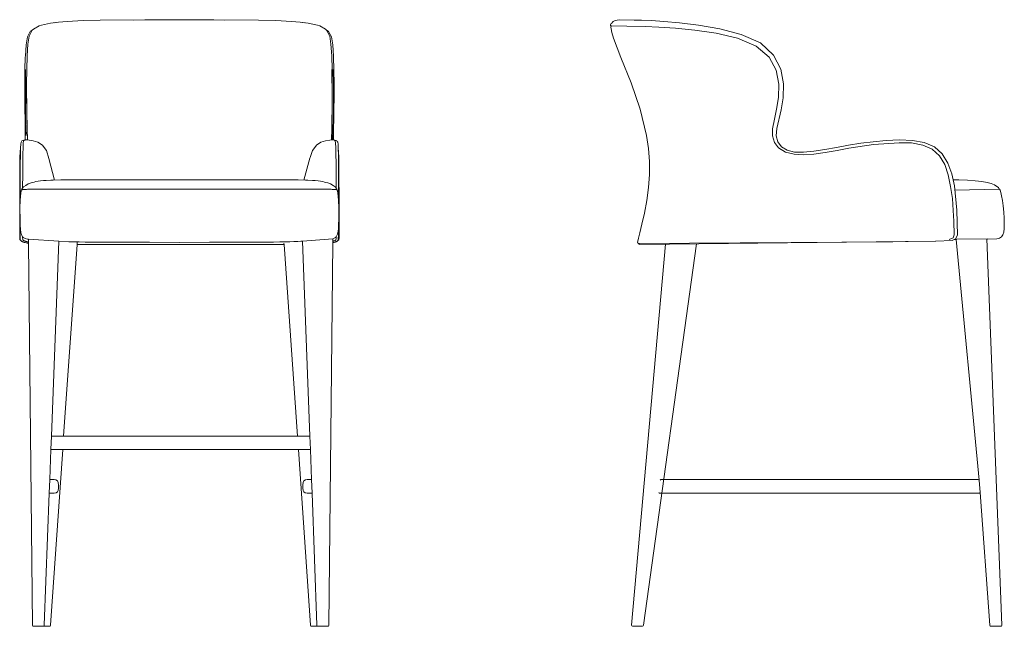
# Model space of a CAD drawing. Units: inches. Extents: x 0 to 11.5, y 0 to 11.7.
# Drawn here: x 5.8 to 11.5, y 4.9 to 8.4 of the extents above; entities that cross this region are included whole.
import ezdxf

# ---------------------------------------------------------------- set-up
doc = ezdxf.new("R2010")
doc.units = ezdxf.units.IN
doc.header["$LTSCALE"] = 0.03937
doc.header["$MEASUREMENT"] = 0
doc.layers.get('0').update_dxf_attribs({"lineweight": 0})

# ---------------------------------------------------------------- blocks, each defined once
blk = doc.blocks.new('SaccaroBanquetaBardot02VF')
for p, q in [((8.1235, 8.3939), (8.0697, 8.3817)), ((8.1235, 8.3939), (8.1692, 8.3982)), ((8.1692, 8.3982), (8.1441, 8.3955)), ((8.2201, 8.4036), (8.1692, 8.3982)), ((8.2201, 8.4036), (8.3116, 8.408)), ((8.3116, 8.408), (8.4109, 8.4101)), ((8.6702, 8.412), (8.4109, 8.4101)), ((8.6702, 8.412), (8.606, 8.4112)), ((8.6953, 8.4123), (8.6702, 8.412)), ((8.7831, 8.413), (8.6953, 8.4123)), ((8.8702, 8.4133), (8.7831, 8.413)), ((8.8702, 8.4133), (8.9573, 8.413)), ((9.0452, 8.4123), (8.9573, 8.413)), ((9.0702, 8.412), (9.0452, 8.4123)), ((9.1344, 8.4112), (9.0702, 8.412)), ((9.3296, 8.4101), (9.0702, 8.412)), ((9.3296, 8.4101), (9.429, 8.408)), ((9.429, 8.408), (9.5205, 8.4036)), ((9.5714, 8.3982), (9.5205, 8.4036)), ((9.6171, 8.3939), (9.5714, 8.3982)), ((9.5965, 8.3955), (9.5714, 8.3982)), ((9.6709, 8.3817), (9.6171, 8.3939)), ((7.9885, 8.3136), (8.0057, 8.3441)), ((8.0164, 8.3522), (8.0002, 8.3215)), ((8.0085, 8.3478), (8.0057, 8.3441)), ((8.0164, 8.3522), (8.0085, 8.3478)), ((8.017, 8.3533), (8.0164, 8.3522)), ((8.0235, 8.3577), (8.017, 8.3533)), ((8.0564, 8.3778), (8.0235, 8.3577)), ((8.0697, 8.3817), (8.0564, 8.3778)), ((9.6842, 8.3778), (9.6709, 8.3817)), ((9.7171, 8.3577), (9.6842, 8.3778)), ((9.7236, 8.3533), (9.7171, 8.3577)), ((9.7241, 8.3522), (9.7236, 8.3533)), ((9.7241, 8.3522), (9.7321, 8.3478)), ((9.7404, 8.3215), (9.7241, 8.3522)), ((9.7321, 8.3478), (9.7349, 8.3441)), ((9.7349, 8.3441), (9.7521, 8.3136)), ((7.9812, 8.2673), (7.9885, 8.3136)), ((7.9984, 8.318), (7.9914, 8.2708)), ((8.0002, 8.3215), (7.9984, 8.318)), ((9.7421, 8.318), (9.7404, 8.3215)), ((9.7491, 8.2708), (9.7421, 8.318)), ((9.7593, 8.2673), (9.7521, 8.3136)), ((7.9812, 8.2673), (7.9768, 8.2012)), ((7.9914, 8.2708), (7.9871, 8.2037)), ((9.7534, 8.2037), (9.7491, 8.2708)), ((9.7593, 8.2673), (9.7637, 8.2012)), ((7.9767, 8.199), (7.9742, 8.1219)), ((7.9767, 8.199), (7.9768, 8.2012)), ((7.9871, 8.2037), (7.9849, 8.1245)), ((9.7556, 8.1245), (9.7534, 8.2037)), ((9.7638, 8.199), (9.7637, 8.2012)), ((9.7662, 8.1219), (9.7638, 8.199)), ((7.9742, 8.1219), (7.9733, 8.0404)), ((7.9768, 8.0409), (7.9776, 8.1241)), ((7.9849, 8.1245), (7.9841, 8.0409)), ((9.754, 8.1238), (9.7539, 8.1255)), ((9.754, 8.1238), (9.7547, 8.0456)), ((9.7564, 8.0409), (9.7556, 8.1245)), ((9.7628, 8.1241), (9.7636, 8.0409)), ((9.7671, 8.0404), (9.7662, 8.1219)), ((7.9734, 7.962), (7.9733, 8.0404)), ((7.977, 7.961), (7.9768, 8.0409)), ((7.9841, 8.0409), (7.9842, 7.9608)), ((9.7562, 7.9608), (9.7564, 8.0409)), ((9.7636, 8.0409), (9.7635, 7.961)), ((9.767, 7.962), (9.7671, 8.0404)), ((7.9734, 7.962), (7.974, 7.894)), ((7.977, 7.961), (7.9776, 7.8924)), ((7.9842, 7.9608), (7.9848, 7.8921)), ((7.9864, 7.8924), (7.9858, 7.957)), ((9.7557, 7.8921), (9.7562, 7.9608)), ((9.7635, 7.961), (9.7629, 7.8924)), ((9.7664, 7.894), (9.767, 7.962)), ((7.9749, 7.8353), (7.974, 7.894)), ((7.9776, 7.8924), (7.9785, 7.8337)), ((7.9848, 7.8921), (7.9857, 7.8334)), ((7.9864, 7.8924), (7.9864, 7.8887)), ((9.7547, 7.8334), (9.7557, 7.8921)), ((9.7619, 7.8337), (9.7629, 7.8924)), ((9.7664, 7.894), (9.7656, 7.8353)), ((7.9749, 7.8353), (7.9758, 7.7849)), ((7.9797, 7.7838), (7.9785, 7.8337)), ((7.9857, 7.8334), (7.9868, 7.7834)), ((7.9874, 7.8312), (7.9882, 7.7953)), ((9.7536, 7.7834), (9.7547, 7.8334)), ((9.7608, 7.7838), (9.7619, 7.8337)), ((9.7647, 7.7849), (9.7656, 7.8353)), ((7.9758, 7.7849), (7.9765, 7.7415)), ((7.9809, 7.7415), (7.9797, 7.7838)), ((7.9886, 7.7167), (7.9868, 7.7834)), ((9.7536, 7.7834), (9.7519, 7.7167)), ((9.7589, 7.7168), (9.7608, 7.7838)), ((9.7639, 7.7415), (9.7647, 7.7849)), ((7.9547, 7.7085), (7.9522, 7.7038)), ((7.9547, 7.7085), (7.9569, 7.711)), ((7.9619, 7.7143), (7.9569, 7.711)), ((7.9619, 7.7143), (7.9671, 7.7133)), ((7.9666, 7.7106), (7.9648, 7.6985)), ((7.9671, 7.7119), (7.9666, 7.7106)), ((7.9678, 7.7129), (7.9671, 7.7133)), ((7.9671, 7.7119), (7.9678, 7.7129)), ((7.9678, 7.7129), (7.9692, 7.7148)), ((7.9732, 7.716), (7.9692, 7.7148)), ((7.9767, 7.7163), (7.9732, 7.716)), ((7.9765, 7.7415), (7.9767, 7.7163)), ((7.9826, 7.7169), (7.9767, 7.7163)), ((7.9886, 7.7167), (7.9826, 7.7169)), ((7.9986, 7.7162), (7.9886, 7.7167)), ((8.0222, 7.7124), (7.9986, 7.7162)), ((8.0493, 7.703), (8.0222, 7.7124)), ((9.691, 7.703), (9.7181, 7.7124)), ((9.7181, 7.7124), (9.7417, 7.7162)), ((9.7417, 7.7162), (9.7519, 7.7167)), ((9.7519, 7.7167), (9.7577, 7.7169)), ((9.7577, 7.7169), (9.7589, 7.7168)), ((9.7589, 7.7168), (9.7638, 7.7163)), ((9.7638, 7.7163), (9.7639, 7.7415)), ((9.7638, 7.7163), (9.7671, 7.716)), ((9.7671, 7.716), (9.7711, 7.7148)), ((9.7725, 7.7129), (9.7711, 7.7148)), ((9.7725, 7.7129), (9.7732, 7.7134)), ((9.7732, 7.7119), (9.7725, 7.7129)), ((9.7732, 7.7134), (9.7784, 7.7143)), ((9.7734, 7.711), (9.7732, 7.7119)), ((9.7737, 7.7106), (9.7734, 7.711)), ((9.7755, 7.6985), (9.7737, 7.7106)), ((9.7834, 7.711), (9.7784, 7.7143)), ((9.7856, 7.7085), (9.7834, 7.711)), ((9.7856, 7.7085), (9.7881, 7.7038)), ((7.9471, 7.648), (7.9488, 7.6682)), ((7.948, 7.6288), (7.9488, 7.6682)), ((7.9488, 7.6682), (7.9489, 7.6699)), ((7.9489, 7.6699), (7.949, 7.6708)), ((7.949, 7.6708), (7.9503, 7.6922)), ((7.9522, 7.7038), (7.9503, 7.6922)), ((7.9633, 7.6738), (7.9624, 7.6338)), ((7.9648, 7.6985), (7.9633, 7.6738)), ((8.0493, 7.703), (8.0756, 7.6857)), ((8.0756, 7.6857), (8.0972, 7.6583)), ((8.0988, 7.6548), (8.0972, 7.6583)), ((8.1139, 7.6083), (8.0988, 7.6548)), ((9.6415, 7.6548), (9.6287, 7.6154)), ((9.6431, 7.6583), (9.6415, 7.6548)), ((9.6646, 7.6857), (9.6431, 7.6583)), ((9.691, 7.703), (9.6646, 7.6857)), ((9.7769, 7.6738), (9.7755, 7.6985)), ((9.7779, 7.6338), (9.7769, 7.6738)), ((9.79, 7.6922), (9.7881, 7.7038)), ((9.7913, 7.671), (9.79, 7.6922)), ((9.7913, 7.671), (9.7914, 7.6699)), ((9.7914, 7.6682), (9.7914, 7.6699)), ((9.7923, 7.6288), (9.7914, 7.6682)), ((9.7932, 7.648), (9.7914, 7.6682)), ((7.9458, 7.6141), (7.945, 7.5683)), ((7.9458, 7.6141), (7.9471, 7.648)), ((7.9475, 7.5771), (7.948, 7.6288)), ((7.9624, 7.6338), (7.9618, 7.5812)), ((8.1116, 7.6154), (8.1133, 7.6103)), ((8.1133, 7.6103), (8.1152, 7.6037)), ((8.1468, 7.4844), (8.1137, 7.6087)), ((8.1152, 7.6037), (8.1172, 7.5959)), ((8.1172, 7.5959), (8.1194, 7.5874)), ((9.5915, 7.4844), (9.627, 7.6103)), ((9.627, 7.6103), (9.6287, 7.6154)), ((9.7784, 7.5812), (9.7779, 7.6338)), ((9.7928, 7.5771), (9.7923, 7.6288)), ((9.7945, 7.6141), (9.7932, 7.648)), ((9.7953, 7.5683), (9.7945, 7.6141)), ((7.945, 7.5683), (7.9445, 7.5105)), ((7.9475, 7.5771), (7.9472, 7.5161)), ((7.9618, 7.5812), (7.9615, 7.5193)), ((7.9623, 7.5819), (7.962, 7.5197)), ((9.7788, 7.5193), (9.7784, 7.5812)), ((9.793, 7.5161), (9.7928, 7.5771)), ((9.7957, 7.5105), (9.7953, 7.5683)), ((7.9441, 7.165), (7.9445, 7.5105)), ((7.947, 7.3651), (7.9472, 7.5161)), ((7.9615, 7.5193), (7.9613, 7.4381)), ((8.0825, 7.4812), (8.0649, 7.4791)), ((8.0981, 7.4825), (8.0825, 7.4812)), ((8.0981, 7.4825), (8.1248, 7.484)), ((8.1248, 7.484), (8.1383, 7.4843)), ((8.1818, 7.485), (8.1383, 7.4843)), ((8.1818, 7.485), (8.203, 7.485)), ((8.2447, 7.4857), (8.203, 7.485)), ((8.203, 7.485), (8.2452, 7.4851)), ((8.3228, 7.4857), (8.2447, 7.4857)), ((8.3228, 7.4857), (8.4924, 7.4848)), ((8.5834, 7.4849), (8.4924, 7.4848)), ((8.5834, 7.4849), (8.7733, 7.4857)), ((8.8701, 7.4859), (8.7733, 7.4857)), ((8.8701, 7.4859), (8.9669, 7.4857)), ((9.1567, 7.4849), (8.9669, 7.4857)), ((9.2478, 7.4848), (9.1567, 7.4849)), ((9.4174, 7.4857), (9.2478, 7.4848)), ((9.4955, 7.4857), (9.4174, 7.4857)), ((9.5373, 7.485), (9.495, 7.4851)), ((9.5373, 7.485), (9.4955, 7.4857)), ((9.5584, 7.485), (9.5373, 7.485)), ((9.6019, 7.4843), (9.5584, 7.485)), ((9.6019, 7.4843), (9.6154, 7.484)), ((9.6154, 7.484), (9.6422, 7.4825)), ((9.6422, 7.4825), (9.6577, 7.4812)), ((9.6577, 7.4812), (9.6753, 7.4791)), ((9.7788, 7.5193), (9.779, 7.4381)), ((9.793, 7.5161), (9.7933, 7.3651)), ((9.7957, 7.5105), (9.7961, 7.3749)), ((7.9553, 7.4268), (7.9529, 7.4209)), ((7.958, 7.428), (7.9553, 7.4268)), ((7.9571, 7.431), (7.9598, 7.4365)), ((7.9571, 7.431), (7.9581, 7.4282)), ((7.9583, 7.4281), (7.958, 7.428)), ((7.9583, 7.4281), (7.9581, 7.4282)), ((7.961, 7.4289), (7.9583, 7.4281)), ((7.9584, 7.4279), (7.9583, 7.4281)), ((7.9613, 7.4381), (7.9598, 7.4365)), ((7.961, 7.4289), (7.9612, 7.4289)), ((7.9612, 7.4289), (7.9668, 7.4297)), ((7.9612, 7.4292), (7.9612, 7.4289)), ((7.9668, 7.4441), (7.9613, 7.4381)), ((7.9613, 7.4378), (7.9613, 7.437)), ((7.9652, 7.4287), (7.9682, 7.4291)), ((7.9668, 7.4441), (7.979, 7.4531)), ((7.9759, 7.4303), (7.9668, 7.4297)), ((7.9682, 7.4291), (7.9773, 7.4297)), ((7.9759, 7.4303), (7.9891, 7.4308)), ((7.9773, 7.4297), (7.9836, 7.43)), ((7.979, 7.4531), (7.994, 7.4616)), ((8.0068, 7.4312), (7.9891, 7.4308)), ((7.994, 7.4616), (8.01, 7.468)), ((8.0068, 7.4312), (8.0294, 7.4314)), ((8.01, 7.468), (8.0207, 7.471)), ((8.0276, 7.4728), (8.0207, 7.471)), ((8.0276, 7.4728), (8.0386, 7.4752)), ((8.0598, 7.4315), (8.0294, 7.4314)), ((8.0518, 7.4776), (8.0386, 7.4752)), ((8.0515, 7.4308), (8.0604, 7.4308)), ((8.0649, 7.4791), (8.0518, 7.4776)), ((8.0598, 7.4315), (9.6805, 7.4315)), ((9.6799, 7.4308), (8.0604, 7.4308)), ((9.6885, 7.4776), (9.6753, 7.4791)), ((9.6799, 7.4308), (9.6888, 7.4308)), ((9.7109, 7.4314), (9.6805, 7.4315)), ((9.6885, 7.4776), (9.7017, 7.4752)), ((9.7126, 7.4728), (9.7017, 7.4752)), ((9.7335, 7.4312), (9.7109, 7.4314)), ((9.7126, 7.4728), (9.7196, 7.471)), ((9.7196, 7.471), (9.7303, 7.468)), ((9.7303, 7.468), (9.7462, 7.4616)), ((9.7511, 7.4308), (9.7335, 7.4312)), ((9.7462, 7.4616), (9.7613, 7.4531)), ((9.7643, 7.4303), (9.7511, 7.4308)), ((9.7567, 7.43), (9.763, 7.4297)), ((9.7613, 7.4531), (9.7735, 7.4441)), ((9.763, 7.4297), (9.7721, 7.4291)), ((9.7735, 7.4297), (9.7643, 7.4303)), ((9.7721, 7.4291), (9.7751, 7.4287)), ((9.779, 7.4381), (9.7735, 7.4441)), ((9.779, 7.4289), (9.7735, 7.4297)), ((9.7805, 7.4365), (9.779, 7.4381)), ((9.779, 7.4289), (9.779, 7.4292)), ((9.7793, 7.4289), (9.779, 7.4289)), ((9.782, 7.4281), (9.7793, 7.4289)), ((9.7831, 7.431), (9.7805, 7.4365)), ((9.7818, 7.4279), (9.782, 7.4281)), ((9.782, 7.4281), (9.7822, 7.4282)), ((9.7823, 7.428), (9.782, 7.4281)), ((9.7831, 7.431), (9.7822, 7.4282)), ((9.7823, 7.428), (9.785, 7.4268)), ((9.7874, 7.4209), (9.785, 7.4268)), ((7.947, 7.3651), (7.9485, 7.3886)), ((7.9506, 7.4087), (7.9485, 7.3886)), ((7.9506, 7.4087), (7.9529, 7.4209)), ((9.7896, 7.4087), (9.7874, 7.4209)), ((9.7918, 7.3886), (9.7896, 7.4087)), ((9.7933, 7.3651), (9.7918, 7.3886)), ((9.7961, 7.3749), (9.7962, 7.165)), ((7.9453, 7.2936), (7.9457, 7.3291)), ((7.9468, 7.3618), (7.9457, 7.3291)), ((7.9468, 7.3618), (7.947, 7.3651)), ((9.7935, 7.3618), (9.7933, 7.3651)), ((9.7935, 7.3618), (9.7946, 7.3291)), ((9.795, 7.2936), (9.7946, 7.3291)), ((7.9453, 7.2936), (7.9456, 7.2582)), ((7.9467, 7.2258), (7.9456, 7.2582)), ((7.9469, 7.2871), (7.9469, 7.2333)), ((9.7936, 7.2258), (9.7946, 7.2582)), ((9.795, 7.2936), (9.7946, 7.2582)), ((7.9467, 7.2258), (7.9469, 7.2227)), ((7.9469, 7.2227), (7.9468, 7.1966)), ((7.9468, 7.1966), (7.9468, 7.1631)), ((7.9469, 7.2227), (7.9484, 7.1994)), ((7.9514, 7.1785), (7.9484, 7.1994)), ((9.7919, 7.1994), (9.7889, 7.1785)), ((9.7919, 7.1994), (9.7933, 7.221)), ((9.7932, 7.1969), (9.7927, 7.1642)), ((9.7932, 7.1969), (9.7933, 7.221)), ((9.7933, 7.221), (9.7936, 7.2258)), ((7.9443, 7.1477), (7.9441, 7.165)), ((7.9443, 7.1477), (7.945, 7.14)), ((7.945, 7.14), (7.9461, 7.1377)), ((7.9471, 7.1366), (7.9461, 7.1377)), ((7.9468, 7.1631), (7.9473, 7.1435)), ((7.9473, 7.1435), (7.9491, 7.1352)), ((7.9536, 7.1716), (7.9514, 7.1785)), ((7.9564, 7.1627), (7.9536, 7.1716)), ((7.9564, 7.1627), (7.961, 7.156)), ((7.961, 7.156), (7.961, 7.1489)), ((7.961, 7.156), (7.9639, 7.1517)), ((7.961, 7.1489), (7.9614, 7.141)), ((7.9614, 7.141), (7.9624, 7.1381)), ((7.9624, 7.1381), (7.963, 7.1375)), ((7.9641, 7.1363), (7.963, 7.1375)), ((7.9651, 7.151), (7.9639, 7.1517)), ((7.9651, 7.151), (7.9756, 7.1446)), ((7.9894, 7.1414), (7.9756, 7.1446)), ((7.9946, 7.141), (7.9894, 7.1414)), ((7.9946, 7.1414), (7.9946, 7.141)), ((7.9946, 7.1414), (8.1704, 7.1292)), ((7.9946, 7.141), (7.9948, 7.1283)), ((9.5844, 7.1303), (9.7604, 7.1436)), ((9.7603, 7.1291), (9.7604, 7.1436)), ((9.7647, 7.1446), (9.7604, 7.1436)), ((9.7647, 7.1446), (9.7752, 7.151)), ((9.7752, 7.151), (9.7764, 7.1517)), ((9.7756, 7.1355), (9.7779, 7.1381)), ((9.7764, 7.1517), (9.7793, 7.156)), ((9.7779, 7.1381), (9.7789, 7.141)), ((9.7789, 7.141), (9.7792, 7.1489)), ((9.7792, 7.1489), (9.7793, 7.156)), ((9.7793, 7.156), (9.7839, 7.1627)), ((9.7866, 7.1712), (9.7839, 7.1627)), ((9.7874, 7.1737), (9.7866, 7.1712)), ((9.7889, 7.1785), (9.7874, 7.1737)), ((9.7903, 7.1365), (9.7917, 7.1452)), ((9.7909, 7.1376), (9.7903, 7.1365)), ((9.7917, 7.1452), (9.7927, 7.1642)), ((9.7942, 7.1377), (9.7932, 7.1366)), ((9.7942, 7.1377), (9.7953, 7.14)), ((9.7953, 7.14), (9.796, 7.1477)), ((9.796, 7.1477), (9.7962, 7.165)), ((7.9471, 7.1366), (7.9491, 7.1352)), ((7.9491, 7.1352), (7.9492, 7.1351)), ((7.9494, 7.135), (7.9492, 7.1351)), ((7.9511, 7.1341), (7.9494, 7.135)), ((7.9513, 7.1329), (7.9494, 7.135)), ((7.9515, 7.1339), (7.9511, 7.1341)), ((7.9528, 7.1311), (7.9513, 7.1329)), ((7.9528, 7.1311), (7.9544, 7.1297)), ((7.9544, 7.1297), (7.9564, 7.1286)), ((7.9564, 7.1286), (7.9587, 7.1277)), ((7.9587, 7.1277), (7.9613, 7.1267)), ((7.9613, 7.1267), (7.964, 7.1257)), ((7.964, 7.1257), (7.9667, 7.1246)), ((7.9641, 7.1363), (7.9643, 7.1361)), ((7.9643, 7.1361), (7.9647, 7.1355)), ((7.9669, 7.134), (7.9647, 7.1355)), ((7.9695, 7.1237), (7.9667, 7.1246)), ((7.9669, 7.134), (7.9694, 7.133)), ((7.9721, 7.1321), (7.9694, 7.133)), ((7.9724, 7.123), (7.9695, 7.1237)), ((7.9721, 7.1321), (7.9747, 7.1311)), ((7.9724, 7.123), (7.9753, 7.1223)), ((7.9774, 7.13), (7.9747, 7.1311)), ((7.9753, 7.1223), (7.9808, 7.121)), ((7.9774, 7.13), (7.9801, 7.129)), ((7.9801, 7.129), (7.9828, 7.1281)), ((7.9808, 7.121), (7.9837, 7.1204)), ((7.9828, 7.1281), (7.9856, 7.1274)), ((7.984, 7.1204), (7.9837, 7.1204)), ((7.9843, 7.1204), (7.984, 7.1204)), ((7.9867, 7.1198), (7.9843, 7.1204)), ((7.9885, 7.1267), (7.9856, 7.1274)), ((7.9868, 7.1198), (7.9867, 7.1198)), ((7.9868, 7.1198), (7.9897, 7.1191)), ((7.9885, 7.1267), (7.9913, 7.1261)), ((7.9931, 7.1183), (7.9897, 7.1191)), ((7.9943, 7.1255), (7.9913, 7.1261)), ((7.9949, 7.1179), (7.9931, 7.1183)), ((7.9943, 7.1255), (7.9948, 7.1253)), ((7.9948, 7.1283), (7.9948, 7.1253)), ((7.9948, 7.1253), (7.9948, 7.125)), ((7.9948, 7.125), (7.9949, 7.1179)), ((7.9949, 7.1179), (8.0189, 4.9045)), ((8.128, 6.0004), (8.1704, 7.1292)), ((8.2289, 7.1268), (8.1704, 7.1288)), ((8.199, 6.0009), (8.2766, 7.1116)), ((8.2289, 7.1268), (8.2776, 7.1256)), ((8.2766, 7.1116), (8.2771, 7.117)), ((8.2766, 7.1116), (8.2802, 7.1116)), ((8.277, 7.1176), (8.2776, 7.1256)), ((8.2771, 7.117), (8.277, 7.1176)), ((8.2776, 7.1256), (8.2885, 7.1255)), ((8.2802, 7.1116), (9.4604, 7.1116)), ((8.2885, 7.1255), (8.3242, 7.1251)), ((8.3242, 7.1251), (8.3651, 7.1247)), ((8.3651, 7.1247), (8.4135, 7.1244)), ((8.4135, 7.1244), (8.6961, 7.1234)), ((8.8702, 7.1231), (8.6961, 7.1234)), ((9.0443, 7.1234), (8.8702, 7.1231)), ((9.3269, 7.1244), (9.0443, 7.1234)), ((9.3753, 7.1247), (9.3269, 7.1244)), ((9.4163, 7.1251), (9.3753, 7.1247)), ((9.4519, 7.1255), (9.4163, 7.1251)), ((9.5115, 7.1268), (9.4519, 7.1255)), ((9.4604, 7.1116), (9.477, 7.1116)), ((9.4765, 7.1194), (9.4766, 7.1176)), ((9.4766, 7.1176), (9.477, 7.1116)), ((9.477, 7.1116), (9.5545, 6.0009)), ((9.5344, 7.1276), (9.5115, 7.1268)), ((9.5573, 7.1285), (9.5344, 7.1276)), ((9.5736, 7.1294), (9.5573, 7.1285)), ((9.5839, 7.1303), (9.5736, 7.1294)), ((9.5844, 7.1303), (9.5839, 7.1303)), ((9.5844, 7.1303), (9.6269, 6.0006)), ((9.7361, 4.9045), (9.7603, 7.1212)), ((9.763, 7.13), (9.7603, 7.1291)), ((9.7603, 7.1212), (9.7603, 7.1291)), ((9.7603, 7.1212), (9.7624, 7.1217)), ((9.7624, 7.1217), (9.7651, 7.1223)), ((9.763, 7.13), (9.7656, 7.1311)), ((9.7679, 7.123), (9.7651, 7.1223)), ((9.7683, 7.1321), (9.7656, 7.1311)), ((9.7708, 7.1237), (9.7679, 7.123)), ((9.7683, 7.1321), (9.7709, 7.133)), ((9.7736, 7.1246), (9.7708, 7.1237)), ((9.7734, 7.134), (9.7709, 7.133)), ((9.7734, 7.134), (9.7756, 7.1355)), ((9.7736, 7.1246), (9.7763, 7.1257)), ((9.7763, 7.1257), (9.779, 7.1267)), ((9.779, 7.1267), (9.7816, 7.1277)), ((9.7816, 7.1277), (9.7839, 7.1286)), ((9.7839, 7.1286), (9.7859, 7.1297)), ((9.7874, 7.1311), (9.7859, 7.1297)), ((9.7888, 7.1332), (9.7874, 7.1311)), ((9.7888, 7.1332), (9.7892, 7.1341)), ((9.7892, 7.1341), (9.7903, 7.1364)), ((9.7911, 7.1351), (9.7892, 7.1341)), ((9.7903, 7.1364), (9.7903, 7.1365)), ((9.7932, 7.1366), (9.7911, 7.1351)), ((8.1279, 5.9986), (8.1252, 5.9246)), ((8.1277, 6.0003), (8.128, 6.0004)), ((8.1279, 5.9986), (8.128, 6.0004)), ((8.128, 6.0004), (8.1294, 6.0009)), ((8.1294, 6.0009), (8.199, 6.0009)), ((8.1989, 5.9991), (8.199, 6.0009)), ((9.5545, 6.0009), (8.199, 6.0009)), ((9.5545, 6.0009), (9.5546, 5.9991)), ((9.5545, 6.0009), (9.626, 6.0009)), ((9.626, 6.0009), (9.6269, 6.0006)), ((9.6269, 6.0006), (9.6271, 6.0005)), ((9.6269, 6.0006), (9.6269, 6.0002)), ((9.6269, 6.0002), (9.6298, 5.9228)), ((8.1185, 5.7484), (8.1251, 5.9228)), ((8.1224, 4.9045), (8.1935, 5.9223)), ((8.1251, 5.9228), (8.1249, 5.9229)), ((8.1251, 5.9228), (8.1252, 5.9246)), ((8.1267, 5.9222), (8.1251, 5.9228)), ((8.1935, 5.9223), (8.1267, 5.9222)), ((9.56, 5.9222), (8.1935, 5.9223)), ((9.56, 5.9222), (9.631, 4.9045)), ((9.6281, 5.9222), (9.56, 5.9222)), ((9.6281, 5.9222), (9.6298, 5.9228)), ((9.6297, 5.9246), (9.6298, 5.9236)), ((9.6298, 5.9228), (9.63, 5.9229)), ((9.6298, 5.9228), (9.6364, 5.7484)), ((8.1155, 5.6697), (8.1185, 5.7484)), ((8.1185, 5.7484), (8.1431, 5.7484)), ((8.143, 5.7484), (8.1543, 5.7466)), ((8.1624, 5.7411), (8.1543, 5.7466)), ((8.1673, 5.7319), (8.1624, 5.7411)), ((8.169, 5.7191), (8.1673, 5.7319)), ((8.1691, 5.699), (8.169, 5.7191)), ((9.5858, 5.699), (9.5859, 5.7191)), ((9.5859, 5.7191), (9.5876, 5.7319)), ((9.5876, 5.7319), (9.5925, 5.7411)), ((9.5925, 5.7411), (9.6006, 5.7466)), ((9.6119, 5.7484), (9.6006, 5.7466)), ((9.6364, 5.7484), (9.6118, 5.7484)), ((9.6364, 5.7484), (9.6394, 5.6697)), ((8.0869, 4.9045), (8.1155, 5.6697)), ((8.1436, 5.6697), (8.1155, 5.6697)), ((8.1436, 5.6697), (8.1549, 5.6715)), ((8.1549, 5.6715), (8.1628, 5.677)), ((8.1628, 5.677), (8.1676, 5.6862)), ((8.1691, 5.699), (8.1676, 5.6862)), ((9.5858, 5.699), (9.5873, 5.6862)), ((9.5921, 5.677), (9.5873, 5.6862)), ((9.6, 5.6715), (9.5921, 5.677)), ((9.6113, 5.6697), (9.6, 5.6715)), ((9.6394, 5.6697), (9.6111, 5.6697)), ((9.6394, 5.6697), (9.6681, 4.9045)), ((8.0206, 4.9002), (8.0189, 4.9045)), ((8.0248, 4.8986), (8.0206, 4.9002)), ((8.0808, 4.8986), (8.0248, 4.8986)), ((8.0851, 4.9002), (8.0808, 4.8986)), ((8.0808, 4.8986), (8.117, 4.8986)), ((8.0869, 4.9045), (8.0851, 4.9002)), ((8.1208, 4.9002), (8.117, 4.8986)), ((8.1224, 4.9045), (8.1208, 4.9002)), ((9.6326, 4.9002), (9.631, 4.9045)), ((9.6364, 4.8986), (9.6326, 4.9002)), ((9.6364, 4.8986), (9.6741, 4.8986)), ((9.6698, 4.9002), (9.6681, 4.9045)), ((9.6741, 4.8986), (9.6698, 4.9002)), ((9.7302, 4.8986), (9.6741, 4.8986)), ((9.7345, 4.9002), (9.7302, 4.8986)), ((9.7361, 4.9045), (9.7345, 4.9002))]:
    blk.add_line(p, q)
blk = doc.blocks.new('SaccaroBanquetaBardot02VLE')
for points in [[(17.8037, 8.3774), (17.8016, 8.3754), (17.8007, 8.371), (17.8018, 8.3603), (17.8063, 8.3396), (17.8159, 8.3059), (17.858, 8.1934), (17.9184, 8.0473), (17.9708, 7.8951), (18.0067, 7.7428), (18.0178, 7.6673), (18.0238, 7.5921), (18.0238, 7.5169), (18.0194, 7.4412), (18.0087, 7.3648), (17.995, 7.2925), (17.9807, 7.2289), (17.9684, 7.179), (17.9607, 7.1473), (17.9555, 7.1218), (17.9564, 7.1193), (17.9586, 7.1178), (17.9614, 7.1169), (19.4362, 7.1264), (19.5245, 7.1273), (19.6842, 7.1298), (19.7801, 7.1347), (19.7995, 7.1435), (19.8105, 7.1645), (19.806, 7.3094), (19.7924, 7.4516), (19.7773, 7.5205), (19.7546, 7.583), (19.722, 7.636), (19.6773, 7.6765), (19.6181, 7.7015), (19.5488, 7.714), (19.4738, 7.7169), (19.3964, 7.7135), (19.3222, 7.7062), (19.2495, 7.6973), (19.1795, 7.6862), (19.1099, 7.6738), (19.042, 7.6611), (18.9774, 7.6507), (18.918, 7.6449), (18.8659, 7.6464), (18.8228, 7.6575), (18.7905, 7.677), (18.7682, 7.7053), (18.7583, 7.7408), (18.7623, 7.7824), (18.7886, 7.8904), (18.7995, 7.9598), (18.8013, 8.0414), (18.7854, 8.1271), (18.7435, 8.2088), (18.6688, 8.2784), (18.5565, 8.3278), (18.4328, 8.3612), (18.309, 8.3826), (18.1979, 8.3955), (18.1085, 8.4036), (18.0359, 8.408), (17.978, 8.41), (17.935, 8.4112), (17.8492, 8.4127), (17.8263, 8.4086), (17.8131, 8.4028), (17.8072, 8.3971), (17.8059, 8.3927), (17.8069, 8.3909), (17.8042, 8.3907), (17.8005, 8.3891), (17.7981, 8.384), (17.798, 8.379), (17.8009, 8.3774), (17.8037, 8.3774)], [(17.8037, 8.3774), (17.8939, 8.3767), (17.9998, 8.3745), (18.0793, 8.3708), (18.1744, 8.3642), (18.2873, 8.3527), (18.4113, 8.3348), (18.5358, 8.3054), (18.6432, 8.2598), (18.7176, 8.1965), (18.7595, 8.1204), (18.7749, 8.0401), (18.7731, 7.9617), (18.7617, 7.8948), (18.7486, 7.8361), (18.7374, 7.7817), (18.7371, 7.7411), (18.7488, 7.7024), (18.7735, 7.6703), (18.8125, 7.6462), (18.8625, 7.6336), (18.9172, 7.6306), (18.9781, 7.6348), (19.0433, 7.6434), (19.112, 7.656), (19.1812, 7.6683), (19.324, 7.6896), (19.4718, 7.7007), (19.5444, 7.7001), (19.6091, 7.687), (19.6646, 7.6637), (19.7062, 7.6252), (19.7375, 7.575), (19.7573, 7.5142), (19.77, 7.4472), (19.7812, 7.377), (19.7859, 7.3081), (19.7886, 7.2464), (19.7904, 7.1668), (19.7858, 7.1493), (19.7627, 7.1405)], [(19.7918, 7.1399), (19.8054, 7.1402), (19.8054, 7.1412), (19.9841, 7.1433), (19.9841, 7.1426), (20.0397, 7.1443), (20.055, 7.148), (20.0662, 7.155), (20.074, 7.1665), (20.079, 7.1829), (20.0815, 7.2044), (20.0821, 7.2312), (20.0812, 7.2637), (20.0789, 7.299), (20.0756, 7.3342), (20.0713, 7.3665), (20.0663, 7.3931), (20.0614, 7.4129), (20.0573, 7.425), (20.0538, 7.4307), (20.0507, 7.4315), (20.0503, 7.4315), (20.0506, 7.4317), (20.0512, 7.4347), (20.0476, 7.4402), (20.0392, 7.4476), (20.0253, 7.4563), (20.0062, 7.4646), (19.9818, 7.471), (19.9513, 7.476), (19.9137, 7.48), (19.869, 7.4829), (19.8188, 7.4848), (19.7851, 7.4855)], [(20.0505, 7.4315), (19.796, 7.426), (19.7948, 7.4259)], [(19.8028, 7.1401), (19.9361, 5.7445), (19.9414, 5.6734), (19.9988, 4.9045), (20.0007, 4.9002), (20.0051, 4.8986), (20.0616, 4.8986), (20.0658, 4.9002), (20.0673, 4.9045), (19.9814, 7.1433)], [(18.1171, 7.1129), (17.9207, 4.9047), (17.922, 4.9004), (17.9262, 4.8988), (17.983, 4.8988), (17.9874, 4.9004), (17.9896, 4.9046), (18.2963, 7.115)], [(17.9616, 7.1169), (17.9638, 7.1126), (17.9693, 7.1115), (19.6812, 7.1297)], [(19.9347, 5.7445), (19.9334, 5.7473), (19.9305, 5.7484), (18.0911, 5.7484), (18.0882, 5.7473), (18.0873, 5.7456)], [(18.0789, 5.6736), (18.0797, 5.6707), (18.0824, 5.6697), (19.9364, 5.6697), (19.9392, 5.6707), (19.94, 5.6734)]]:
    blk.add_lwpolyline(points)

msp = doc.modelspace()

# ---------------------------------------------------------------- block references
for name, p in [('SaccaroBanquetaBardot02VF', (-2.1571, 0)), ('SaccaroBanquetaBardot02VLE', (-8.5853, 0))]:
    msp.add_blockref(name, p)

doc.saveas('drawing.dxf')
